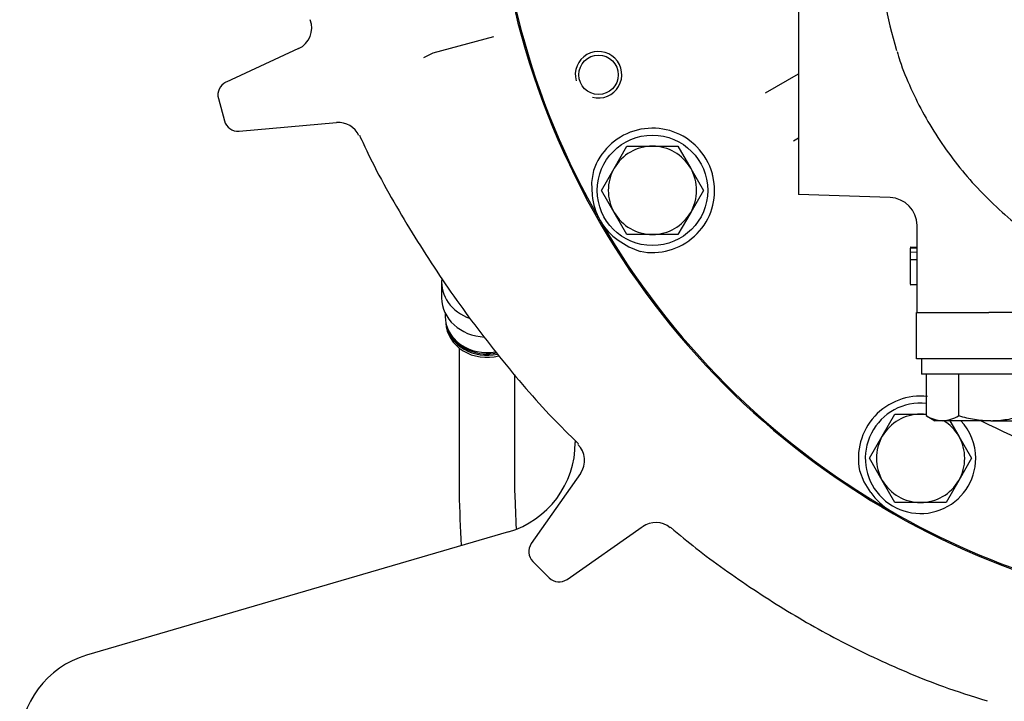
# Model space of a CAD drawing. Units: millimetres. Extents: x 0 to 1189, y 0 to 841.
# Drawn here: x 762 to 868, y 139 to 213 of the extents above; entities that cross this region are included whole.
import ezdxf

# ---------------------------------------------------------------- set-up
doc = ezdxf.new("R2010")
doc.units = ezdxf.units.MM
for name, color, linetype in [('2112', 7, 'Continuous'), ('56221MA-GBOPAR', 7, 'Continuous'), ('59189-02', 7, 'Continuous'), ('65075-000', 7, 'Continuous'), ('65095-000', 7, 'Continuous'), ('65189-003', 7, 'Continuous'), ('65212_CP01', 7, 'Continuous'), ('Default', 7, 'Continuous'), ('MS19-45', 7, 'Continuous'), ('MS20-45', 7, 'Continuous'), ('MS25-11', 7, 'Continuous'), ('MS25-13', 7, 'Continuous')]:
    doc.layers.add(name, color=color, linetype=linetype)

# ---------------------------------------------------------------- blocks, each defined once
blk = doc.blocks.new('SE1')
at = {"layer": '2112', "color": 7, "linetype": 'Continuous'}
blk.add_ellipse((898.48, 220.36), major_axis=(43.65, 0), ratio=0.906308, start_param=2.877274, end_param=3.422517, dxfattribs=at)
blk.add_open_spline([(856.59, 209.28), (856.7, 208.9), (857.07, 207.63), (858.05, 205.27), (859.46, 202.43), (861.15, 199.67), (863.06, 197.04), (865.19, 194.56), (867.54, 192.24), (870.07, 190.1), (872.79, 188.15), (875.67, 186.39), (878.69, 184.86), (881.83, 183.54), (885.09, 182.45), (888.42, 181.61), (891.82, 181), (895.26, 180.65), (897.66, 180.57), (898.91, 180.58), (899, 180.58)], degree=3, knots=[0, 0, 0, 0, 0.0097043, 0.0388167, 0.0679428, 0.0970851, 0.1262453, 0.1554242, 0.1846217, 0.2138372, 0.2430692, 0.2723164, 0.301577, 0.3308491, 0.3601311, 0.3894212, 0.4187182, 0.4480204, 0.4773268, 0.4796946, 0.4796946, 0.4796946, 0.4796946], dxfattribs=at)
at = {"layer": '56221MA-GBOPAR', "color": 7, "linetype": 'Continuous'}
for p, q in [((809.48, 177.39), (809.48, 168.38)), ((815.48, 168.38), (815.48, 174.53)), ((809.48, 168.38), (809.48, 161.77)), ((815.48, 161.77), (815.48, 168.38))]:
    blk.add_line(p, q, dxfattribs=at)
for centre, radius, start, end in [((1108.68, 171.15), 299.35, 181.7967, 182.8786), ((1109.52, 171.26), 294.2, 181.8491, 182.5951)]:
    blk.add_arc(centre, radius, start, end, dxfattribs=at)
at = {"layer": '59189-02', "color": 7, "linetype": 'Continuous'}
for p, q in [((807.61, 184.47), (807.61, 182.77)), ((807.98, 181.14), (807.98, 180.78))]:
    blk.add_line(p, q, dxfattribs=at)
for centre, major_axis, start_param, end_param in [((812.48, 184.47), (4.88, 0), 3.057707, 4.330924), ((812.48, 182.77), (-4.88, 0), 0, 1.517438), ((812.48, 180.78), (4.5, 0), 3.141593, 4.91833), ((812.48, 180.2), (-4.43, 0), 0.038904, 1.862431), ((812.48, 180.43), (-4.43, 0), 0.14196, 1.826228), ((812.48, 180.48), (4.33, 0), 3.63696, 4.951423)]:
    blk.add_ellipse(centre, major_axis=major_axis, ratio=0.866025, start_param=start_param, end_param=end_param, dxfattribs=at)
at = {"layer": '65075-000', "color": 7, "linetype": 'Continuous'}
for p, q in [((845.98, 218.09), (845.98, 201.9)), ((842.45, 204.82), (845.98, 206.86)), ((845.98, 201.9), (845.98, 193.9)), ((834.88, 199.18), (834.25, 199.71)), ((834.98, 199.08), (834.88, 199.18)), ((835.05, 199.02), (834.98, 199.08)), ((845.98, 199.93), (845.45, 199.62)), ((823.94, 196.46), (823.74, 195.17)), ((836.75, 196.02), (836.73, 196.12)), ((836.78, 195.88), (836.75, 196.02)), ((823.74, 195.17), (823.8, 193.83)), ((836.93, 195.08), (836.78, 195.88)), ((855.84, 193.56), (845.98, 193.9)), ((858.73, 181.2), (858.73, 190.56)), ((826.61, 188.97), (827.74, 188.25)), ((827.74, 188.25), (828.95, 187.77)), ((858.73, 188.2), (857.98, 188.23)), ((857.98, 188.11), (858.73, 188.14)), ((857.98, 188.11), (857.98, 187.7)), ((857.98, 187.7), (858.73, 187.67)), ((857.98, 187.7), (857.98, 186.84)), ((858.73, 186.87), (857.98, 186.84)), ((857.98, 186.84), (857.98, 184.23)), ((857.98, 184.23), (858.73, 184.2)), ((857.98, 184.18), (858.73, 184.2)), ((858.73, 181.2), (866.45, 181.2)), ((890.93, 181.2), (866.45, 181.2)), ((852.55, 164.18), (853.02, 162.96)), ((853.02, 162.96), (853.74, 161.83))]:
    blk.add_line(p, q, dxfattribs=at)
blk.add_circle((824.48, 206.77), 2.12, dxfattribs=at)
for centre, radius, start, end in [((898.48, 233.7), 85.25, 180, 210), ((824.48, 206.77), 2.5, 255, 195), ((830.28, 194.33), 6.69, 53.5654, 161.4457), ((830.28, 194.33), 6.69, 15.4993, 44.5007), ((830.28, 194.33), 6.69, 258.5543, 6.4346), ((830.28, 194.33), 6.5, 184.4222, 235.5778), ((855.73, 190.56), 3, 0, 88), ((898.48, 233.7), 85.25, 210, 240), ((859.11, 165.5), 6.69, 83.5654, 191.4457), ((898.48, 233.7), 72.08, 242.8776, 265.1351), ((859.11, 165.5), 6.5, 214.4222, 240), ((898.48, 233.7), 85.25, 240, 265.703)]:
    blk.add_arc(centre, radius, start, end, dxfattribs=at)
at = {"layer": '65095-000', "color": 7, "linetype": 'Continuous'}
for p, q in [((813.2, 210.85), (806.65, 209.1)), ((792.22, 209.59), (784.42, 205.96)), ((806.65, 209.09), (805.64, 208.59)), ((783.61, 204.21), (784.25, 201.81)), ((785.83, 200.7), (796.31, 201.62)), ((822.54, 163.88), (817.25, 156.32)), ((821.1, 152.47), (829.19, 158.14)), ((817.42, 154.4), (819.18, 152.64))]:
    blk.add_line(p, q, dxfattribs=at)
for centre, radius, start, end in [((898.48, 233.7), 85.38, 141.0774, 265.7096), ((791.19, 211.81), 2.45, 294.8343, 20.8377), ((805.24, 209.02), 1.41, 2.8135, 3.2984), ((785.05, 204.6), 1.5, 115, 195), ((785.7, 202.2), 1.5, 195, 275), ((796.54, 199.26), 2.37, 24.0326, 95.4725), ((820.53, 165.26), 2.44, 325.3985, 45.4516), ((830.62, 156.13), 2.46, 50.568, 125.2079), ((818.48, 155.46), 1.5, 145, 225), ((820.24, 153.7), 1.5, 225, 305)]:
    blk.add_arc(centre, radius, start, end, dxfattribs=at)
for points, knots in [([(798.77, 200.26), (799.1, 199.55), (800.51, 196.46), (803.84, 190.62), (808.52, 183.32), (813.75, 176.4), (818.48, 170.84), (821.29, 168.08), (822.31, 167.07)], [0, 0, 0, 0, 0.051716, 0.26507, 0.478444, 0.691581, 0.904224, 1, 1, 1, 1]), ([(832.22, 158.08), (833.22, 157.25), (835.9, 155.02), (841.16, 151.29), (847.64, 147.29), (854.43, 143.82), (860.81, 141.12), (864.55, 139.94), (866.29, 139.4)], [0, 0, 0, 0, 0.090411, 0.285723, 0.481469, 0.67729, 0.873007, 1, 1, 1, 1])]:
    blk.add_open_spline(points, degree=3, knots=knots, dxfattribs=at)
at = {"layer": '65189-003', "color": 7, "linetype": 'Continuous'}
for p, q in [((858.66, 176.2), (858.66, 181.2)), ((858.66, 181.2), (866.45, 181.2)), ((866.66, 176.2), (858.66, 176.2)), ((892.53, 176.2), (866.66, 176.2))]:
    blk.add_line(p, q, dxfattribs=at)
at = {"layer": '65212_CP01', "color": 7, "linetype": 'Continuous'}
for p, q in [((821.98, 167.4), (821.98, 167.19)), ((814.79, 157.6), (769.42, 144.31))]:
    blk.add_line(p, q, dxfattribs=at)
for centre, start, end in [((811.98, 167.19), 286.3246, 0), ((772.23, 134.71), 106.3246, 180)]:
    blk.add_arc(centre, 10, start, end, dxfattribs=at)
at = {"layer": 'MS19-45', "color": 7, "linetype": 'Continuous'}
for p, q in [((826.17, 196.7), (827.54, 199.08)), ((827.54, 199.08), (830.28, 199.08)), ((830.28, 199.08), (833.02, 199.08)), ((833.02, 199.08), (834.4, 196.7)), ((824.8, 194.33), (826.17, 196.7)), ((834.4, 196.7), (835.77, 194.33)), ((826.17, 191.95), (824.8, 194.33)), ((835.77, 194.33), (834.4, 191.95)), ((827.54, 189.58), (826.17, 191.95)), ((834.4, 191.95), (833.02, 189.58)), ((830.28, 189.58), (827.54, 189.58)), ((833.02, 189.58), (830.28, 189.58)), ((854.99, 167.88), (856.36, 170.25)), ((856.36, 170.25), (859.11, 170.25)), ((859.11, 170.25), (859.73, 170.25)), ((862.25, 169.55), (863.22, 167.88)), ((853.62, 165.5), (854.99, 167.88)), ((863.22, 167.88), (864.59, 165.5)), ((854.99, 163.13), (853.62, 165.5)), ((864.59, 165.5), (863.22, 163.13)), ((856.36, 160.75), (854.99, 163.13)), ((863.22, 163.13), (861.85, 160.75)), ((859.11, 160.75), (856.36, 160.75)), ((861.85, 160.75), (859.11, 160.75))]:
    blk.add_line(p, q, dxfattribs=at)
for centre, start, end in [((830.28, 194.33), 90, 150), ((830.28, 194.33), 30, 90), ((830.28, 194.33), 150, 210), ((830.28, 194.33), 330, 30), ((830.28, 194.33), 210, 270), ((830.28, 194.33), 270, 330), ((859.11, 165.5), 90, 150), ((859.11, 165.5), 82.4149, 90), ((859.11, 165.5), 30, 58.4875), ((859.11, 165.5), 150, 210), ((859.11, 165.5), 330, 30), ((859.11, 165.5), 210, 270), ((859.11, 165.5), 270, 330)]:
    blk.add_arc(centre, 4.75, start, end, dxfattribs=at)
at = {"layer": 'MS20-45', "color": 7, "linetype": 'Continuous'}
for p, q in [((859.73, 174.55), (859.73, 170.09)), ((863.2, 174.55), (863.2, 170.09)), ((859.73, 170.09), (860.66, 169.55)), ((861.47, 169.55), (860.66, 169.55)), ((866.66, 169.55), (861.47, 169.55)), ((866.66, 169.55), (871.86, 169.55))]:
    blk.add_line(p, q, dxfattribs=at)
for centre, radius, start, end in [((861.59, 173.01), 3.46, 237.6204, 267.9954), ((861.37, 172.94), 3.39, 271.6642, 302.72)]:
    blk.add_arc(centre, radius, start, end, dxfattribs=at)
for points in [[(863.2, 170.09), (863.76, 169.93), (864.32, 169.79), (865.19, 169.65), (865.48, 169.62), (866.07, 169.57), (866.37, 169.55), (866.66, 169.55)], [(866.66, 169.55), (867.25, 169.55), (867.83, 169.6), (868.7, 169.74), (868.98, 169.8), (869.56, 169.93), (869.84, 170.01), (870.13, 170.09)]]:
    blk.add_open_spline(points, degree=3, knots=[0, 0, 0, 0, 0.5, 0.5, 0.75, 0.75, 1, 1, 1, 1], dxfattribs=at)
at = {"layer": 'MS25-11', "color": 7, "linetype": 'Continuous'}
blk.add_circle((830.28, 194.33), 5.94, dxfattribs=at)
for start, end in [(83.9383, 0), (0, 43.0018)]:
    blk.add_arc((859.11, 165.5), 5.94, start, end, dxfattribs=at)
at = {"layer": 'MS25-13', "color": 7, "linetype": 'Continuous'}
for p in [(859.22, 176.2), (874.1, 174.55)]:
    blk.add_line(p, (859.22, 174.55), dxfattribs=at)

msp = doc.modelspace()

# ---------------------------------------------------------------- block references
at = {"layer": 'Default'}
msp.add_blockref('SE1', (0, 0), dxfattribs=at)

doc.saveas('drawing.dxf')
